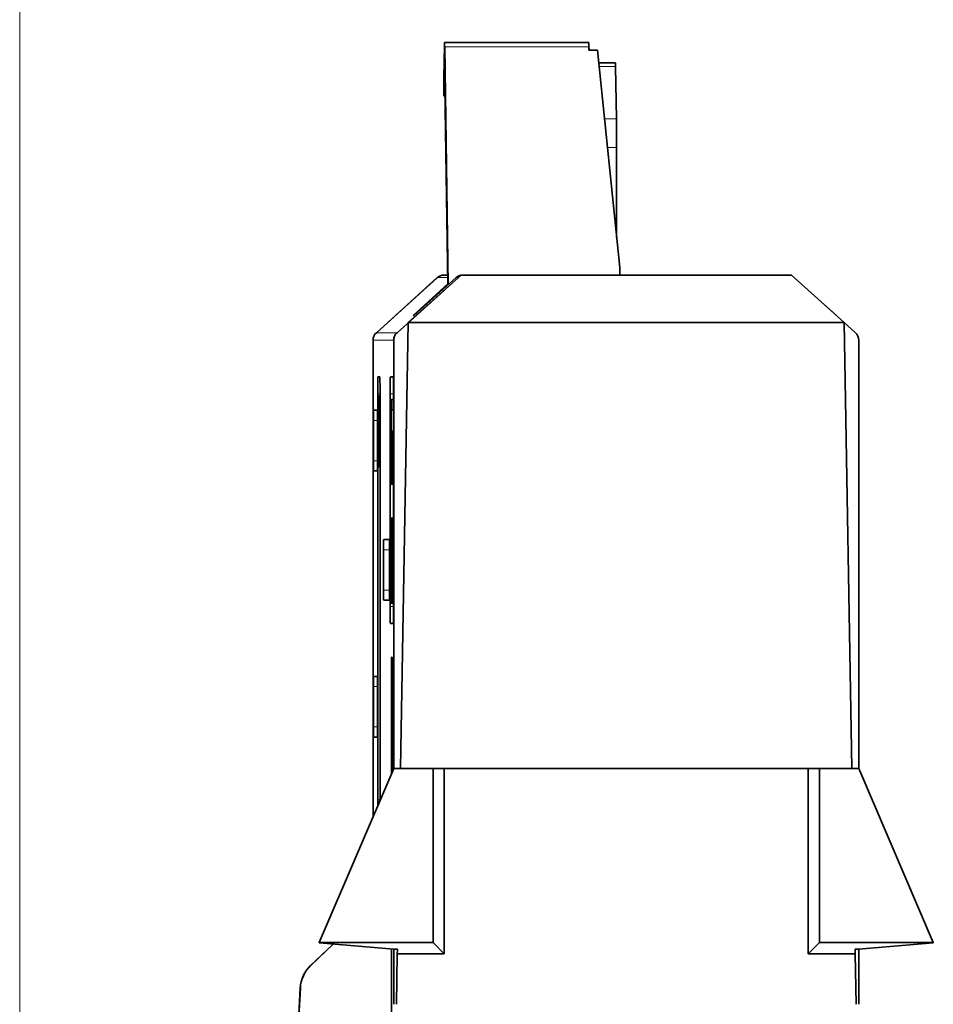
# Model space of a CAD drawing. Extents: x 0 to 841, y 0 to 594.
# Drawn here: x 114 to 141, y 296 to 325 of the extents above; entities that cross this region are included whole.
import ezdxf

# ---------------------------------------------------------------- set-up
doc = ezdxf.new("R2010")
doc.units = 0

msp = doc.modelspace()

# ---------------------------------------------------------------- linework, layer by layer
at = {"color": 94, "lineweight": 13}
msp.add_line((113.61898, 293.016479), (113.61898, 344.721283), dxfattribs=at)
at = {"color": 7, "lineweight": 35, "ltscale": 0.106996}
msp.add_line((126.227303, 324.272644), (130.507141, 324.272644), dxfattribs=at)
at = {"color": 7, "lineweight": 35, "ltscale": 0.023664}
for p, q in [((126.223618, 324.178925), (126.205902, 323.232513)), ((126.208115, 322.688751), (126.22583, 323.635162))]:
    msp.add_line(p, q, dxfattribs=at)
at = {"color": 7, "lineweight": 13, "ltscale": 0.106996}
msp.add_line((126.231667, 324.138672), (130.511505, 324.138672), dxfattribs=at)
at = {"color": 7, "lineweight": 35, "ltscale": 0.176414}
msp.add_line((126.33831, 317.082916), (126.231667, 324.138672), dxfattribs=at)
at = {"color": 7, "lineweight": 35, "ltscale": 0.0025}
msp.add_line((130.511505, 324.138672), (130.513016, 324.038666), dxfattribs=at)
at = {"color": 7, "lineweight": 35, "ltscale": 0.00642}
msp.add_line((130.513016, 324.038666), (130.769806, 324.038666), dxfattribs=at)
at = {"color": 7, "lineweight": 35, "ltscale": 0.001394}
msp.add_line((130.514587, 324.094421), (130.514816, 324.038666), dxfattribs=at)
at = {"color": 7, "lineweight": 35, "ltscale": 0.161997}
msp.add_line((131.424973, 317.59201), (130.769806, 324.038666), dxfattribs=at)
at = {"color": 7, "lineweight": 35, "ltscale": 0.000938}
msp.add_line((126.22583, 323.635162), (126.227303, 323.672638), dxfattribs=at)
at = {"color": 7, "lineweight": 35, "ltscale": 0.00134}
msp.add_line((126.227303, 323.672638), (126.22905, 323.619049), dxfattribs=at)
at = {"color": 7, "lineweight": 35, "ltscale": 0.163654}
msp.add_line((126.22905, 323.619049), (126.32798, 317.073639), dxfattribs=at)
at = {"color": 7, "lineweight": 35, "ltscale": 0.012268}
msp.add_line((131.298386, 323.666473), (130.807648, 323.666473), dxfattribs=at)
at = {"color": 7, "lineweight": 13, "ltscale": 0.012098}
msp.add_line((131.302292, 323.560883), (130.818375, 323.560883), dxfattribs=at)
at = {"color": 7, "lineweight": 35, "ltscale": 0.038814}
msp.add_line((131.329391, 322.008575), (131.302292, 323.560883), dxfattribs=at)
at = {"color": 7, "lineweight": 35, "ltscale": 0.013594}
msp.add_line((126.205902, 323.232513), (126.208115, 322.688751), dxfattribs=at)
at = {"color": 7, "lineweight": 35, "ltscale": 0.000957}
msp.add_line((126.208115, 322.688751), (126.24334, 322.673737), dxfattribs=at)
at = {"color": 7, "lineweight": 13, "ltscale": 0.008831}
msp.add_line((131.329391, 322.008575), (130.976135, 322.008575), dxfattribs=at)
at = {"color": 7, "lineweight": 13, "ltscale": 0.006768}
msp.add_line((131.334213, 321.149139), (131.063477, 321.149139), dxfattribs=at)
at = {"color": 7, "lineweight": 35, "ltscale": 0.066797}
msp.add_line((131.335022, 318.477264), (131.334213, 321.149139), dxfattribs=at)
at = {"color": 7, "lineweight": 35, "ltscale": 0.005639}
msp.add_line((131.424973, 317.59201), (131.428375, 317.366486), dxfattribs=at)
at = {"color": 7, "lineweight": 35, "ltscale": 0.060908}
msp.add_line((126.010918, 317.288849), (124.203239, 315.655457), dxfattribs=at)
at = {"color": 7, "lineweight": 13, "ltscale": 0.060916}
msp.add_line((126.01162, 317.289459), (124.203697, 315.655853), dxfattribs=at)
at = {"color": 7, "lineweight": 35, "ltscale": 0.052756}
msp.add_line((125.15078, 315.954468), (126.718979, 317.366486), dxfattribs=at)
at = {"color": 7, "lineweight": 35, "ltscale": 0.042136}
msp.add_line((125.314972, 316.162018), (126.567825, 317.289459), dxfattribs=at)
at = {"color": 7, "lineweight": 13, "ltscale": 0.007828}
msp.add_line((126.324738, 317.289459), (126.01162, 317.289459), dxfattribs=at)
at = {"color": 7, "lineweight": 35, "ltscale": 0.002777}
msp.add_line((126.323586, 317.366486), (126.212502, 317.366486), dxfattribs=at)
at = {"color": 7, "lineweight": 13, "ltscale": 0.00164}
msp.add_line((126.567825, 317.289459), (126.63343, 317.289459), dxfattribs=at)
at = {"color": 7, "lineweight": 35, "ltscale": 0.245}
msp.add_line((136.518982, 317.366486), (126.718979, 317.366486), dxfattribs=at)
at = {"color": 7, "lineweight": 35, "ltscale": 0.052755}
msp.add_line((138.087173, 315.954468), (136.518982, 317.366486), dxfattribs=at)
at = {"color": 7, "lineweight": 35, "ltscale": 0.046858}
msp.add_line((126.2117, 316.909729), (124.81855, 315.655853), dxfattribs=at)
at = {"color": 7, "lineweight": 13, "ltscale": 0.034856}
msp.add_line((126.327553, 317.101776), (125.297623, 316.162018), dxfattribs=at)
at = {"color": 7, "lineweight": 35, "ltscale": 0.029644}
msp.add_line((137.538071, 316.449097), (138.419418, 315.655853), dxfattribs=at)
at = {"color": 7, "lineweight": 35, "ltscale": 0.000434}
msp.add_line((125.314972, 316.162018), (125.297623, 316.162018), dxfattribs=at)
at = {"color": 7, "lineweight": 35, "ltscale": 0.331}
for p, q in [((125.15078, 315.954468), (124.919716, 302.716492)), ((138.087173, 315.954468), (138.318253, 302.716492))]:
    msp.add_line(p, q, dxfattribs=at)
at = {"color": 7, "lineweight": 35, "ltscale": 0.323386}
msp.add_line((138.087173, 315.955322), (125.151749, 315.955322), dxfattribs=at)
at = {"color": 7, "lineweight": 35, "ltscale": 0.353876}
msp.add_line((124.104378, 301.277832), (124.104378, 315.432861), dxfattribs=at)
at = {"color": 7, "lineweight": 13, "ltscale": 0.015372}
msp.add_line((124.719246, 315.432861), (124.104385, 315.432861), dxfattribs=at)
at = {"color": 7, "lineweight": 13, "ltscale": 0.353875}
msp.add_line((124.104385, 315.432861), (124.104385, 301.277863), dxfattribs=at)
at = {"color": 7, "lineweight": 13, "ltscale": 0.015371}
msp.add_line((124.81855, 315.655853), (124.203697, 315.655853), dxfattribs=at)
at = {"color": 7, "lineweight": 35, "ltscale": 0.317906}
for p, q in [((124.719246, 315.432861), (124.719246, 302.716614)), ((138.518723, 315.432861), (138.518723, 302.716614))]:
    msp.add_line(p, q, dxfattribs=at)
at = {"color": 7, "lineweight": 35, "ltscale": 0.001479}
msp.add_line((124.308426, 314.34491), (124.249252, 314.34491), dxfattribs=at)
at = {"color": 7, "lineweight": 35, "ltscale": 0.002169}
for p, q in [((124.706093, 314.34491), (124.619339, 314.34491)), ((124.619339, 307.026428), (124.706093, 307.026428))]:
    msp.add_line(p, q, dxfattribs=at)
at = {"color": 7, "lineweight": 35, "ltscale": 0.301336}
for p, q in [((124.244896, 313.84491), (124.244896, 301.791473)), ((124.31279, 301.791473), (124.31279, 313.84491))]:
    msp.add_line(p, q, dxfattribs=at)
at = {"color": 7, "lineweight": 13, "ltscale": 0.001698}
for p, q in [((124.244896, 313.84491), (124.312798, 313.84491)), ((124.244896, 301.791473), (124.312798, 301.791473))]:
    msp.add_line(p, q, dxfattribs=at)
at = {"color": 7, "lineweight": 35, "ltscale": 0.000229}
for p, q in [((124.251076, 313.775146), (124.260239, 313.775146)), ((124.260239, 311.67514), (124.251076, 311.67514))]:
    msp.add_line(p, q, dxfattribs=at)
at = {"color": 7, "lineweight": 35, "ltscale": 0.0525}
for p, q in [((124.251076, 311.67514), (124.251076, 313.775146)), ((124.275513, 313.775146), (124.269402, 311.67514)), ((124.284676, 311.67514), (124.278564, 313.775146)), ((124.287727, 311.67514), (124.287727, 313.775146)), ((124.304527, 311.67514), (124.304527, 313.775146)), ((124.306816, 313.775146), (124.306816, 311.67514))]:
    msp.add_line(p, q, dxfattribs=at)
at = {"color": 7, "lineweight": 35, "ltscale": 0.001118}
for p, q in [((124.262146, 313.730469), (124.260239, 313.775146)), ((124.260239, 313.50705), (124.261765, 313.462372)), ((124.261765, 311.987915), (124.260239, 311.943237)), ((124.260239, 311.67514), (124.262146, 311.719818))]:
    msp.add_line(p, q, dxfattribs=at)
at = {"color": 7, "lineweight": 35, "ltscale": 0.000382}
msp.add_line((124.260239, 313.775146), (124.275513, 313.775146), dxfattribs=at)
at = {"color": 7, "lineweight": 35, "ltscale": 0.002234}
for p, q in [((124.26368, 313.641113), (124.262146, 313.730469)), ((124.261765, 313.462372), (124.262917, 313.373016)), ((124.262917, 312.077271), (124.261765, 311.987915))]:
    msp.add_line(p, q, dxfattribs=at)
at = {"color": 7, "lineweight": 35, "ltscale": 0.000331}
msp.add_line((124.262146, 313.730469), (124.275383, 313.730469), dxfattribs=at)
at = {"color": 7, "lineweight": 35, "ltscale": 7.6e-05}
for p, q in [((124.275513, 313.775146), (124.278564, 313.775146)), ((124.625702, 313.676575), (124.628723, 313.676575)), ((124.639809, 311.156586), (124.636787, 311.156586)), ((124.67794, 310.144592), (124.680962, 310.144592)), ((124.694984, 307.624573), (124.691963, 307.624573))]:
    msp.add_line(p, q, dxfattribs=at)
at = {"color": 7, "lineweight": 35, "ltscale": 5.7e-05}
for p, q in [((124.287727, 313.775146), (124.290024, 313.775146)), ((124.304527, 313.775146), (124.306816, 313.775146)), ((124.674736, 312.257324), (124.672447, 312.257324)), ((124.271698, 311.67514), (124.269402, 311.67514)), ((124.284676, 311.67514), (124.282387, 311.67514)), ((124.306816, 311.67514), (124.304527, 311.67514))]:
    msp.add_line(p, q, dxfattribs=at)
at = {"color": 7, "lineweight": 35, "ltscale": 0.045798}
msp.add_line((124.290024, 313.775146), (124.290024, 311.943237), dxfattribs=at)
at = {"color": 7, "lineweight": 35, "ltscale": 0.000363}
msp.add_line((124.290024, 313.775146), (124.304527, 313.775146), dxfattribs=at)
at = {"color": 7, "lineweight": 35, "ltscale": 0.157962}
for p, q in [((124.614983, 313.84491), (124.614983, 307.526428)), ((124.710457, 307.526428), (124.710457, 313.84491))]:
    msp.add_line(p, q, dxfattribs=at)
at = {"color": 7, "lineweight": 13, "ltscale": 0.0025}
for p, q in [((124.614983, 313.84491), (124.714973, 313.84491)), ((124.614983, 307.526428), (124.714973, 307.526428))]:
    msp.add_line(p, q, dxfattribs=at)
at = {"color": 7, "lineweight": 35, "ltscale": 0.045}
for p, q in [((124.625702, 311.876587), (124.625702, 313.676575)), ((124.628723, 313.676575), (124.628723, 311.876587))]:
    msp.add_line(p, q, dxfattribs=at)
at = {"color": 7, "lineweight": 35, "ltscale": 0.063}
for p, q in [((124.636787, 311.156586), (124.636787, 313.676575)), ((124.635765, 307.624573), (124.635765, 310.144592)), ((124.67794, 307.624573), (124.67794, 310.144592)), ((124.694984, 310.144592), (124.694984, 307.624573))]:
    msp.add_line(p, q, dxfattribs=at)
at = {"color": 7, "lineweight": 35, "ltscale": 0.000371}
msp.add_line((124.636787, 313.676575), (124.651634, 313.676575), dxfattribs=at)
at = {"color": 7, "lineweight": 35, "ltscale": 0.001471}
for p, q in [((124.710464, 313.676575), (124.651634, 313.676575)), ((124.710464, 313.361572), (124.651634, 313.361572))]:
    msp.add_line(p, q, dxfattribs=at)
at = {"color": 7, "lineweight": 35, "ltscale": 0.007875}
for p, q in [((124.651634, 313.676575), (124.651634, 313.361572)), ((124.649979, 312.605591), (124.649979, 312.290588))]:
    msp.add_line(p, q, dxfattribs=at)
at = {"color": 7, "lineweight": 35, "ltscale": 0.039095}
msp.add_line((124.253372, 313.50705), (124.253372, 311.943237), dxfattribs=at)
at = {"color": 7, "lineweight": 35, "ltscale": 0.000172}
for p, q in [((124.260239, 313.50705), (124.253372, 313.50705)), ((124.273605, 312.390045), (124.280472, 312.390045)), ((124.253372, 311.943237), (124.260239, 311.943237))]:
    msp.add_line(p, q, dxfattribs=at)
at = {"color": 7, "lineweight": 35, "ltscale": 0.003351}
msp.add_line((124.262917, 313.373016), (124.26368, 313.238983), dxfattribs=at)
at = {"color": 7, "lineweight": 35, "ltscale": 0.004469}
for p, q in [((124.265205, 313.462372), (124.26368, 313.641113)), ((124.26368, 313.238983), (124.264061, 313.060242))]:
    msp.add_line(p, q, dxfattribs=at)
at = {"color": 7, "lineweight": 35, "ltscale": 0.000286}
for p, q in [((124.26368, 313.641113), (124.275124, 313.641113)), ((124.290024, 311.943237), (124.301476, 311.943237))]:
    msp.add_line(p, q, dxfattribs=at)
at = {"color": 7, "lineweight": 35, "ltscale": 0.004468}
for p, q in [((124.265968, 313.283661), (124.265205, 313.462372)), ((124.264061, 312.390045), (124.26368, 312.211334)), ((124.26368, 311.809204), (124.265205, 311.987915)), ((124.265205, 311.987915), (124.265968, 312.166626))]:
    msp.add_line(p, q, dxfattribs=at)
at = {"color": 7, "lineweight": 35, "ltscale": 0.03016}
for p, q in [((124.273605, 312.390045), (124.277039, 313.596436)), ((124.277039, 313.596436), (124.280472, 312.390045))]:
    msp.add_line(p, q, dxfattribs=at)
at = {"color": 7, "lineweight": 35, "ltscale": 0.00288}
for p, q in [((124.118355, 313.35202), (124.233551, 313.35202)), ((124.233551, 311.552032), (124.118355, 311.552032)), ((124.118355, 305.452026), (124.233551, 305.452026)), ((124.233551, 303.652039), (124.118355, 303.652039))]:
    msp.add_line(p, q, dxfattribs=at)
at = {"color": 7, "lineweight": 35, "ltscale": 0.005585}
for p, q in [((124.26635, 313.060242), (124.265968, 313.283661)), ((124.265968, 312.166626), (124.26635, 312.390045))]:
    msp.add_line(p, q, dxfattribs=at)
at = {"color": 7, "lineweight": 35, "ltscale": 0.000296}
msp.add_line((124.651634, 313.361572), (124.639809, 313.361572), dxfattribs=at)
at = {"color": 7, "lineweight": 35, "ltscale": 0.0189}
msp.add_line((124.639809, 313.361572), (124.639809, 312.605591), dxfattribs=at)
at = {"color": 7, "lineweight": 35, "ltscale": 0.03}
for p, q in [((124.115738, 311.85202), (124.115738, 313.052032)), ((124.236168, 313.052032), (124.236168, 311.85202)), ((124.418648, 308.011536), (124.418648, 309.211517)), ((124.597588, 309.211517), (124.597588, 308.011536)), ((124.115738, 303.952026), (124.115738, 305.152039)), ((124.236168, 305.152039), (124.236168, 303.952026))]:
    msp.add_line(p, q, dxfattribs=at)
at = {"color": 7, "lineweight": 13, "ltscale": 0.003011}
for p, q in [((124.236176, 313.052032), (124.115738, 313.052032)), ((124.236176, 311.85202), (124.115738, 311.85202)), ((124.236176, 305.152039), (124.115738, 305.152039)), ((124.236176, 303.952026), (124.115738, 303.952026))]:
    msp.add_line(p, q, dxfattribs=at)
at = {"color": 7, "lineweight": 35, "ltscale": 0.016755}
for p, q in [((124.264061, 312.390045), (124.264061, 313.060242)), ((124.26635, 313.060242), (124.26635, 312.390045))]:
    msp.add_line(p, q, dxfattribs=at)
at = {"color": 7, "lineweight": 35, "ltscale": 0.000254}
for p, q in [((124.639809, 312.605591), (124.649979, 312.605591)), ((124.649979, 312.290588), (124.639809, 312.290588))]:
    msp.add_line(p, q, dxfattribs=at)
at = {"color": 7, "lineweight": 35, "ltscale": 0.038657}
msp.add_line((124.65226, 311.156586), (124.65226, 312.70285), dxfattribs=at)
at = {"color": 7, "lineweight": 35, "ltscale": 6.3e-05}
for p, q in [((124.65226, 312.70285), (124.654778, 312.70285)), ((124.654778, 311.156586), (124.65226, 311.156586)), ((124.662323, 311.156586), (124.659805, 311.156586)), ((124.669868, 311.156586), (124.667351, 311.156586))]:
    msp.add_line(p, q, dxfattribs=at)
at = {"color": 7, "lineweight": 35, "ltscale": 0.003276}
for p, q in [((124.654778, 312.70285), (124.654778, 312.571808)), ((124.661636, 312.46698), (124.662323, 312.598022)), ((124.655235, 312.362152), (124.654778, 312.23111)), ((124.659576, 312.23111), (124.65889, 312.362152)), ((124.662781, 312.362152), (124.662323, 312.23111)), ((124.667122, 312.23111), (124.666435, 312.362152)), ((124.674965, 312.388367), (124.674736, 312.257324)), ((124.672218, 311.602112), (124.672447, 311.733154)), ((124.679314, 311.497284), (124.68, 311.628326)), ((124.681374, 311.549713), (124.680916, 311.418671))]:
    msp.add_line(p, q, dxfattribs=at)
at = {"color": 7, "lineweight": 35, "ltscale": 0.002621}
for p, q in [((124.654778, 312.571808), (124.655464, 312.676636)), ((124.659348, 312.676636), (124.660721, 312.571808)), ((124.660721, 312.571808), (124.661636, 312.46698)), ((124.666893, 312.676636), (124.668266, 312.571808)), ((124.668266, 312.571808), (124.668953, 312.46698)), ((124.672905, 312.46698), (124.673592, 312.571808)), ((124.682281, 312.571808), (124.682968, 312.46698)), ((124.659805, 312.126282), (124.659576, 312.23111)), ((124.667351, 312.126282), (124.667122, 312.23111)), ((124.681145, 312.335938), (124.680458, 312.440765)), ((124.681374, 312.23111), (124.681145, 312.335938)), ((124.672905, 311.837982), (124.67382, 311.94281)), ((124.672447, 311.733154), (124.672905, 311.837982)), ((124.674736, 311.70694), (124.674507, 311.602112)), ((124.672218, 311.497284), (124.672218, 311.602112)), ((124.672676, 311.392456), (124.672218, 311.497284)), ((124.673363, 311.287628), (124.672676, 311.392456))]:
    msp.add_line(p, q, dxfattribs=at)
at = {"color": 7, "lineweight": 35, "ltscale": 0.001311}
for p, q in [((124.655464, 312.676636), (124.65683, 312.729065)), ((124.657745, 312.729065), (124.659348, 312.676636)), ((124.663239, 312.676636), (124.664383, 312.729065)), ((124.665298, 312.729065), (124.666893, 312.676636)), ((124.680458, 312.440765), (124.679085, 312.493195)), ((124.681374, 311.969025), (124.679543, 311.916626)), ((124.678169, 311.890411), (124.676567, 311.837982)), ((124.674965, 311.444885), (124.675652, 311.392456)), ((124.677711, 311.366241), (124.678627, 311.418671)), ((124.681602, 311.208984), (124.681374, 311.261414))]:
    msp.add_line(p, q, dxfattribs=at)
at = {"color": 7, "lineweight": 35, "ltscale": 0.001965}
for p, q in [((124.662323, 312.598022), (124.663239, 312.676636)), ((124.656151, 312.440765), (124.655235, 312.362152)), ((124.65889, 312.362152), (124.658203, 312.440765)), ((124.663696, 312.440765), (124.662781, 312.362152)), ((124.666435, 312.362152), (124.665756, 312.440765)), ((124.675652, 312.46698), (124.674965, 312.388367)), ((124.680916, 312.152496), (124.681374, 312.23111)), ((124.674507, 311.602112), (124.674507, 311.523499)), ((124.674507, 311.523499), (124.674965, 311.444885)), ((124.678627, 311.418671), (124.679314, 311.497284)), ((124.680458, 311.340027), (124.679771, 311.261414)), ((124.679771, 311.261414), (124.678856, 311.1828))]:
    msp.add_line(p, q, dxfattribs=at)
at = {"color": 7, "lineweight": 35, "ltscale": 0.000299}
msp.add_line((124.677254, 312.729065), (124.665298, 312.729065), dxfattribs=at)
at = {"color": 7, "lineweight": 35, "ltscale": 0.001966}
for p, q in [((124.673592, 312.571808), (124.674507, 312.650452)), ((124.681374, 312.650452), (124.682281, 312.571808)), ((124.67382, 311.94281), (124.675194, 312.021454)), ((124.675423, 311.785583), (124.674736, 311.70694)), ((124.680916, 311.418671), (124.680458, 311.340027)), ((124.674278, 311.208984), (124.673363, 311.287628))]:
    msp.add_line(p, q, dxfattribs=at)
at = {"color": 7, "lineweight": 35, "ltscale": 0.00131}
for p, q in [((124.674507, 312.650452), (124.67588, 312.70285)), ((124.68, 312.70285), (124.681374, 312.650452)), ((124.672447, 312.257324), (124.672447, 312.309723)), ((124.675194, 312.021454), (124.676567, 312.073853)), ((124.676567, 311.837982), (124.675423, 311.785583)), ((124.683655, 311.471069), (124.683884, 311.418671)), ((124.675652, 311.156586), (124.674278, 311.208984))]:
    msp.add_line(p, q, dxfattribs=at)
at = {"color": 7, "lineweight": 35, "ltscale": 0.000657}
for p, q in [((124.677483, 312.493195), (124.675652, 312.46698)), ((124.676567, 312.073853), (124.678169, 312.100067))]:
    msp.add_line(p, q, dxfattribs=at)
at = {"color": 7, "lineweight": 35, "ltscale": 0.000656}
for p, q in [((124.67588, 312.70285), (124.677254, 312.729065)), ((124.678627, 312.729065), (124.68, 312.70285)), ((124.657059, 312.46698), (124.656151, 312.440765)), ((124.658203, 312.440765), (124.657059, 312.46698)), ((124.664612, 312.46698), (124.663696, 312.440765)), ((124.665756, 312.440765), (124.664612, 312.46698)), ((124.679543, 311.916626), (124.678169, 311.890411)), ((124.675652, 311.392456), (124.676567, 311.366241)), ((124.678856, 311.1828), (124.677711, 311.156586)), ((124.68251, 311.156586), (124.681824, 311.1828))]:
    msp.add_line(p, q, dxfattribs=at)
at = {"color": 7, "lineweight": 35, "ltscale": 3.4e-05}
msp.add_line((124.677254, 312.729065), (124.678627, 312.729065), dxfattribs=at)
at = {"color": 7, "lineweight": 35, "ltscale": 4e-05}
msp.add_line((124.679085, 312.493195), (124.677483, 312.493195), dxfattribs=at)
at = {"color": 7, "lineweight": 35, "ltscale": 0.018346}
for p, q in [((124.691727, 311.995239), (124.687607, 312.729065)), ((124.699043, 312.729065), (124.694931, 311.995239))]:
    msp.add_line(p, q, dxfattribs=at)
at = {"color": 7, "lineweight": 35, "ltscale": 7.4e-05}
for p, q in [((124.687607, 312.729065), (124.690582, 312.729065)), ((124.696075, 312.729065), (124.699043, 312.729065)), ((124.689896, 311.156586), (124.686928, 311.156586)), ((124.69973, 311.156586), (124.696762, 311.156586))]:
    msp.add_line(p, q, dxfattribs=at)
at = {"color": 7, "lineweight": 35, "ltscale": 0.011794}
for p, q in [((124.690582, 312.729065), (124.693329, 312.257324)), ((124.693329, 312.257324), (124.696075, 312.729065))]:
    msp.add_line(p, q, dxfattribs=at)
at = {"color": 7, "lineweight": 35, "ltscale": 0.000285}
msp.add_line((124.710457, 312.729065), (124.699043, 312.729065), dxfattribs=at)
at = {"color": 7, "lineweight": 35, "ltscale": 0.003352}
msp.add_line((124.26368, 312.211334), (124.262917, 312.077271), dxfattribs=at)
at = {"color": 7, "lineweight": 35, "ltscale": 0.013405}
for p, q in [((124.271698, 311.67514), (124.273224, 312.211334)), ((124.280861, 312.211334), (124.282387, 311.67514))]:
    msp.add_line(p, q, dxfattribs=at)
at = {"color": 7, "lineweight": 35, "ltscale": 0.000191}
msp.add_line((124.280861, 312.211334), (124.273224, 312.211334), dxfattribs=at)
at = {"color": 7, "lineweight": 35, "ltscale": 0.02835}
msp.add_line((124.639809, 312.290588), (124.639809, 311.156586), dxfattribs=at)
at = {"color": 7, "lineweight": 35, "ltscale": 0.026863}
for p, q in [((124.654778, 312.23111), (124.654778, 311.156586)), ((124.662323, 312.23111), (124.662323, 311.156586))]:
    msp.add_line(p, q, dxfattribs=at)
at = {"color": 7, "lineweight": 35, "ltscale": 0.003931}
for p, q in [((124.668953, 312.46698), (124.66964, 312.309723)), ((124.672447, 312.309723), (124.672905, 312.46698)), ((124.682968, 312.46698), (124.683426, 312.309723)), ((124.683426, 312.309723), (124.683655, 312.152496))]:
    msp.add_line(p, q, dxfattribs=at)
at = {"color": 7, "lineweight": 35, "ltscale": 0.005241}
msp.add_line((124.66964, 312.309723), (124.669868, 312.100067), dxfattribs=at)
at = {"color": 7, "lineweight": 35, "ltscale": 0.006702}
msp.add_line((124.301476, 311.943237), (124.301476, 311.67514), dxfattribs=at)
at = {"color": 7, "lineweight": 35, "ltscale": 0.024242}
for p, q in [((124.659805, 311.156586), (124.659805, 312.126282)), ((124.667351, 311.156586), (124.667351, 312.126282))]:
    msp.add_line(p, q, dxfattribs=at)
at = {"color": 7, "lineweight": 35, "ltscale": 0.023587}
msp.add_line((124.669868, 312.100067), (124.669868, 311.156586), dxfattribs=at)
at = {"color": 7, "lineweight": 35, "ltscale": 0.001313}
msp.add_line((124.678169, 312.100067), (124.680916, 312.152496), dxfattribs=at)
at = {"color": 7, "lineweight": 35, "ltscale": 0.008518}
msp.add_line((124.68, 311.628326), (124.681374, 311.969025), dxfattribs=at)
at = {"color": 7, "lineweight": 35, "ltscale": 0.017036}
msp.add_line((124.683655, 312.152496), (124.683655, 311.471069), dxfattribs=at)
at = {"color": 7, "lineweight": 35, "ltscale": 0.020967}
for p, q in [((124.686928, 311.156586), (124.691727, 311.995239)), ((124.694931, 311.995239), (124.69973, 311.156586))]:
    msp.add_line(p, q, dxfattribs=at)
at = {"color": 7, "lineweight": 35, "ltscale": 0.000388}
for p, q in [((124.710457, 311.995239), (124.694931, 311.995239)), ((124.663139, 310.144592), (124.647636, 310.144592)), ((124.663139, 307.624573), (124.647636, 307.624573))]:
    msp.add_line(p, q, dxfattribs=at)
at = {"color": 7, "lineweight": 35, "ltscale": 0.002235}
msp.add_line((124.262146, 311.719818), (124.26368, 311.809204), dxfattribs=at)
at = {"color": 7, "lineweight": 35, "ltscale": 0.000401}
msp.add_line((124.271698, 311.67514), (124.287727, 311.67514), dxfattribs=at)
at = {"color": 7, "lineweight": 35, "ltscale": 0.000344}
msp.add_line((124.301476, 311.67514), (124.287727, 311.67514), dxfattribs=at)
at = {"color": 7, "lineweight": 35, "ltscale": 0.018}
for p, q in [((124.622559, 311.876587), (124.627213, 311.156586)), ((124.627213, 311.156586), (124.631866, 311.876587))]:
    msp.add_line(p, q, dxfattribs=at)
at = {"color": 7, "lineweight": 35, "ltscale": 7.9e-05}
for p, q in [((124.625702, 311.876587), (124.622559, 311.876587)), ((124.631866, 311.876587), (124.628723, 311.876587))]:
    msp.add_line(p, q, dxfattribs=at)
at = {"color": 7, "lineweight": 35, "ltscale": 0.014414}
for p, q in [((124.693329, 311.733154), (124.689896, 311.156586)), ((124.696762, 311.156586), (124.693329, 311.733154))]:
    msp.add_line(p, q, dxfattribs=at)
at = {"color": 7, "lineweight": 35, "ltscale": 2.9e-05}
msp.add_line((124.676567, 311.366241), (124.677711, 311.366241), dxfattribs=at)
at = {"color": 7, "lineweight": 35, "ltscale": 0.007207}
msp.add_line((124.681374, 311.261414), (124.681374, 311.549713), dxfattribs=at)
at = {"color": 7, "lineweight": 35, "ltscale": 0.000655}
for p, q in [((124.683884, 311.418671), (124.684113, 311.392456)), ((124.681824, 311.1828), (124.681602, 311.208984))]:
    msp.add_line(p, q, dxfattribs=at)
at = {"color": 7, "lineweight": 35, "ltscale": 0.005897}
msp.add_line((124.68457, 311.392456), (124.68457, 311.156586), dxfattribs=at)
at = {"color": 7, "lineweight": 35, "ltscale": 0.002081}
msp.add_line((124.710464, 311.156586), (124.627213, 311.156586), dxfattribs=at)
at = {"color": 7, "lineweight": 35, "ltscale": 0.000311}
msp.add_line((124.65226, 311.156586), (124.639809, 311.156586), dxfattribs=at)
at = {"color": 7, "lineweight": 35, "ltscale": 5.1e-05}
for p, q in [((124.677711, 311.156586), (124.675652, 311.156586)), ((124.68457, 311.156586), (124.68251, 311.156586))]:
    msp.add_line(p, q, dxfattribs=at)
at = {"color": 7, "lineweight": 35, "ltscale": 0.000268}
msp.add_line((124.710457, 311.156586), (124.69973, 311.156586), dxfattribs=at)
at = {"color": 7, "lineweight": 35, "ltscale": 0.002362}
for p, q in [((124.632469, 309.924072), (124.631645, 309.82959)), ((124.644615, 309.766571), (124.643517, 309.672089)), ((124.649841, 309.672089), (124.648735, 309.766571)), ((124.662041, 309.766571), (124.660934, 309.672089)), ((124.667259, 309.672089), (124.666161, 309.766571)), ((124.643517, 308.097076), (124.644615, 308.002594)), ((124.648735, 308.002594), (124.649841, 308.097076)), ((124.660934, 308.097076), (124.662041, 308.002594)), ((124.666161, 308.002594), (124.667259, 308.097076))]:
    msp.add_line(p, q, dxfattribs=at)
at = {"color": 7, "lineweight": 35, "ltscale": 0.00315}
for p, q in [((124.633293, 310.050079), (124.632469, 309.924072)), ((124.641594, 309.892578), (124.64077, 309.766571)), ((124.652588, 309.766571), (124.651764, 309.892578)), ((124.658188, 309.766571), (124.659012, 309.892578)), ((124.669182, 309.892578), (124.670006, 309.766571)), ((124.64077, 308.002594), (124.641594, 307.876587)), ((124.651764, 307.876587), (124.652588, 308.002594)), ((124.659012, 307.876587), (124.658188, 308.002594)), ((124.670006, 308.002594), (124.669182, 307.876587))]:
    msp.add_line(p, q, dxfattribs=at)
at = {"color": 7, "lineweight": 35, "ltscale": 0.002363}
for p, q in [((124.633568, 310.144592), (124.633293, 310.050079)), ((124.642418, 309.987091), (124.641594, 309.892578)), ((124.651764, 309.892578), (124.65094, 309.987091)), ((124.659012, 309.892578), (124.659836, 309.987091)), ((124.668358, 309.987091), (124.669182, 309.892578)), ((124.643517, 309.672089), (124.642967, 309.577576)), ((124.650391, 309.577576), (124.649841, 309.672089)), ((124.660934, 309.672089), (124.660385, 309.577576)), ((124.667809, 309.577576), (124.667259, 309.672089)), ((124.642967, 308.191589), (124.643517, 308.097076)), ((124.649841, 308.097076), (124.650391, 308.191589)), ((124.660385, 308.191589), (124.660934, 308.097076)), ((124.667259, 308.097076), (124.667809, 308.191589)), ((124.641594, 307.876587), (124.642418, 307.782074)), ((124.65094, 307.782074), (124.651764, 307.876587)), ((124.659836, 307.782074), (124.659012, 307.876587)), ((124.669182, 307.876587), (124.668358, 307.782074))]:
    msp.add_line(p, q, dxfattribs=at)
at = {"color": 7, "lineweight": 35, "ltscale": 5.5e-05}
msp.add_line((124.635765, 310.144592), (124.633568, 310.144592), dxfattribs=at)
at = {"color": 7, "lineweight": 35, "ltscale": 0.001575}
for p, q in [((124.643242, 310.050079), (124.642418, 309.987091)), ((124.644615, 310.113068), (124.643242, 310.050079)), ((124.650116, 310.050079), (124.648735, 310.113068)), ((124.65094, 309.987091), (124.650116, 310.050079)), ((124.659836, 309.987091), (124.66066, 310.050079)), ((124.66066, 310.050079), (124.662041, 310.113068)), ((124.666161, 310.113068), (124.667534, 310.050079)), ((124.667534, 310.050079), (124.668358, 309.987091)), ((124.642418, 307.782074), (124.643242, 307.719086)), ((124.650116, 307.719086), (124.65094, 307.782074)), ((124.66066, 307.719086), (124.659836, 307.782074)), ((124.668358, 307.782074), (124.667534, 307.719086))]:
    msp.add_line(p, q, dxfattribs=at)
at = {"color": 7, "lineweight": 35, "ltscale": 0.000789}
for p, q in [((124.645714, 310.144592), (124.644615, 310.113068)), ((124.648735, 310.113068), (124.647636, 310.144592)), ((124.662041, 310.113068), (124.663139, 310.144592)), ((124.665062, 310.144592), (124.666161, 310.113068))]:
    msp.add_line(p, q, dxfattribs=at)
at = {"color": 7, "lineweight": 35, "ltscale": 4.8e-05}
for p, q in [((124.647636, 310.144592), (124.645714, 310.144592)), ((124.663139, 310.144592), (124.665062, 310.144592)), ((124.647636, 309.82959), (124.645714, 309.82959)), ((124.665062, 309.82959), (124.663139, 309.82959)), ((124.645714, 307.939575), (124.647636, 307.939575)), ((124.663139, 307.939575), (124.665062, 307.939575)), ((124.645714, 307.624573), (124.647636, 307.624573)), ((124.665062, 307.624573), (124.663139, 307.624573))]:
    msp.add_line(p, q, dxfattribs=at)
at = {"color": 7, "lineweight": 35, "ltscale": 0.000333}
for p, q in [((124.662041, 310.113068), (124.648735, 310.113068)), ((124.662041, 307.656067), (124.648735, 307.656067))]:
    msp.add_line(p, q, dxfattribs=at)
at = {"color": 7, "lineweight": 35, "ltscale": 0.000264}
for p, q in [((124.66066, 310.050079), (124.650116, 310.050079)), ((124.66066, 307.719086), (124.650116, 307.719086))]:
    msp.add_line(p, q, dxfattribs=at)
at = {"color": 7, "lineweight": 35, "ltscale": 0.000322}
for p, q in [((124.67794, 310.144592), (124.665062, 310.144592)), ((124.67794, 307.939575), (124.665062, 307.939575)), ((124.67794, 307.624573), (124.665062, 307.624573))]:
    msp.add_line(p, q, dxfattribs=at)
at = {"color": 7, "lineweight": 35, "ltscale": 0.000294}
for p, q in [((124.67794, 310.113068), (124.666161, 310.113068)), ((124.67794, 307.656067), (124.666161, 307.656067))]:
    msp.add_line(p, q, dxfattribs=at)
at = {"color": 7, "lineweight": 35, "ltscale": 0.00026}
for p, q in [((124.67794, 310.050079), (124.667534, 310.050079)), ((124.67794, 307.719086), (124.667534, 307.719086))]:
    msp.add_line(p, q, dxfattribs=at)
at = {"color": 7, "lineweight": 35, "ltscale": 0.000282}
for p, q in [((124.692238, 310.144592), (124.680962, 310.144592)), ((124.691963, 307.624573), (124.680687, 307.624573))]:
    msp.add_line(p, q, dxfattribs=at)
at = {"color": 7, "lineweight": 35, "ltscale": 0.048826}
for p, q in [((124.680962, 310.144592), (124.692238, 308.191589)), ((124.691963, 307.624573), (124.680687, 309.577576))]:
    msp.add_line(p, q, dxfattribs=at)
at = {"color": 7, "lineweight": 35, "ltscale": 0.048825}
for p, q in [((124.692238, 308.191589), (124.692238, 310.144592)), ((124.680687, 309.577576), (124.680687, 307.624573))]:
    msp.add_line(p, q, dxfattribs=at)
at = {"color": 7, "lineweight": 35, "ltscale": 6.9e-05}
for p, q in [((124.692238, 310.144592), (124.694984, 310.144592)), ((124.633018, 307.624573), (124.635765, 307.624573)), ((124.680687, 307.624573), (124.67794, 307.624573))]:
    msp.add_line(p, q, dxfattribs=at)
at = {"color": 7, "lineweight": 35, "ltscale": 0.000387}
for p, q in [((124.710457, 310.144592), (124.694984, 310.144592)), ((124.710457, 307.624573), (124.694984, 307.624573))]:
    msp.add_line(p, q, dxfattribs=at)
at = {"color": 7, "lineweight": 35, "ltscale": 0.0063}
for p, q in [((124.627792, 309.703583), (124.627792, 309.451569)), ((124.639114, 309.01059), (124.639114, 308.758575)), ((124.654236, 308.758575), (124.654236, 309.01059)), ((124.65654, 308.758575), (124.65654, 309.01059)), ((124.671661, 309.01059), (124.671661, 308.758575))]:
    msp.add_line(p, q, dxfattribs=at)
at = {"color": 7, "lineweight": 35, "ltscale": 0.000788}
for p, q in [((124.629715, 309.735077), (124.628342, 309.703583)), ((124.630547, 309.766571), (124.629715, 309.735077)), ((124.644615, 307.656067), (124.645714, 307.624573)), ((124.647636, 307.624573), (124.648735, 307.656067)), ((124.663139, 307.624573), (124.662041, 307.656067)), ((124.666161, 307.656067), (124.665062, 307.624573))]:
    msp.add_line(p, q, dxfattribs=at)
at = {"color": 7, "lineweight": 35, "ltscale": 0.001576}
for p, q in [((124.631645, 309.82959), (124.630547, 309.766571)), ((124.645714, 309.82959), (124.644615, 309.766571)), ((124.648735, 309.766571), (124.647636, 309.82959)), ((124.663139, 309.82959), (124.662041, 309.766571)), ((124.666161, 309.766571), (124.665062, 309.82959)), ((124.644615, 308.002594), (124.645714, 307.939575)), ((124.647636, 307.939575), (124.648735, 308.002594)), ((124.662041, 308.002594), (124.663139, 307.939575)), ((124.665062, 307.939575), (124.666161, 308.002594)), ((124.643242, 307.719086), (124.644615, 307.656067)), ((124.648735, 307.656067), (124.650116, 307.719086)), ((124.662041, 307.656067), (124.66066, 307.719086)), ((124.667534, 307.719086), (124.666161, 307.656067))]:
    msp.add_line(p, q, dxfattribs=at)
at = {"color": 7, "lineweight": 35, "ltscale": 0.003938}
for p, q in [((124.640213, 309.640594), (124.639664, 309.483093)), ((124.642967, 309.577576), (124.642418, 309.420074)), ((124.65094, 309.420074), (124.650391, 309.577576)), ((124.653687, 309.483093), (124.653137, 309.640594)), ((124.657089, 309.483093), (124.657639, 309.640594)), ((124.660385, 309.577576), (124.659836, 309.420074)), ((124.668358, 309.420074), (124.667809, 309.577576)), ((124.670555, 309.640594), (124.671112, 309.483093)), ((124.639664, 308.286072), (124.640213, 308.128571)), ((124.642418, 308.349091), (124.642967, 308.191589)), ((124.650391, 308.191589), (124.65094, 308.349091)), ((124.653137, 308.128571), (124.653687, 308.286072)), ((124.657639, 308.128571), (124.657089, 308.286072)), ((124.659836, 308.349091), (124.660385, 308.191589)), ((124.667809, 308.191589), (124.668358, 308.349091)), ((124.671112, 308.286072), (124.670555, 308.128571))]:
    msp.add_line(p, q, dxfattribs=at)
at = {"color": 7, "lineweight": 35, "ltscale": 0.003149}
for p, q in [((124.64077, 309.766571), (124.640213, 309.640594)), ((124.653137, 309.640594), (124.652588, 309.766571)), ((124.657639, 309.640594), (124.658188, 309.766571)), ((124.670006, 309.766571), (124.670555, 309.640594)), ((124.640213, 308.128571), (124.64077, 308.002594)), ((124.652588, 308.002594), (124.653137, 308.128571)), ((124.658188, 308.002594), (124.657639, 308.128571)), ((124.670555, 308.128571), (124.670006, 308.002594))]:
    msp.add_line(p, q, dxfattribs=at)
at = {"color": 7, "lineweight": 35, "ltscale": 0.000289}
msp.add_line((124.692238, 309.577576), (124.680687, 309.577576), dxfattribs=at)
at = {"color": 7, "lineweight": 35, "ltscale": 0.004343}
for p, q in [((124.421265, 309.511536), (124.594971, 309.511536)), ((124.594971, 307.711517), (124.421265, 307.711517))]:
    msp.add_line(p, q, dxfattribs=at)
at = {"color": 7, "lineweight": 35, "ltscale": 0.000131}
msp.add_line((124.627792, 309.451569), (124.633018, 309.451569), dxfattribs=at)
at = {"color": 7, "lineweight": 35, "ltscale": 0.045675}
msp.add_line((124.633018, 309.451569), (124.633018, 307.624573), dxfattribs=at)
at = {"color": 7, "lineweight": 35, "ltscale": 0.007087}
for p, q in [((124.639389, 309.294067), (124.639114, 309.01059)), ((124.654236, 309.01059), (124.653961, 309.294067)), ((124.65654, 309.01059), (124.656815, 309.294067)), ((124.671387, 309.294067), (124.671661, 309.01059))]:
    msp.add_line(p, q, dxfattribs=at)
at = {"color": 7, "lineweight": 35, "ltscale": 0.004726}
for p, q in [((124.639664, 309.483093), (124.639389, 309.294067)), ((124.653961, 309.294067), (124.653687, 309.483093)), ((124.656815, 309.294067), (124.657089, 309.483093)), ((124.671112, 309.483093), (124.671387, 309.294067))]:
    msp.add_line(p, q, dxfattribs=at)
at = {"color": 7, "lineweight": 35, "ltscale": 0.008662}
for p, q in [((124.642418, 309.420074), (124.642143, 309.073578)), ((124.651215, 309.073578), (124.65094, 309.420074)), ((124.659836, 309.420074), (124.659561, 309.073578)), ((124.668633, 309.073578), (124.668358, 309.420074)), ((124.642143, 308.695587), (124.642418, 308.349091)), ((124.65094, 308.349091), (124.651215, 308.695587)), ((124.659561, 308.695587), (124.659836, 308.349091)), ((124.668358, 308.349091), (124.668633, 308.695587))]:
    msp.add_line(p, q, dxfattribs=at)
at = {"color": 7, "lineweight": 13, "ltscale": 0.004474}
for p, q in [((124.597603, 309.211517), (124.418648, 309.211517)), ((124.597603, 308.011536), (124.418648, 308.011536))]:
    msp.add_line(p, q, dxfattribs=at)
at = {"color": 7, "lineweight": 35, "ltscale": 0.00945}
for p, q in [((124.642143, 309.073578), (124.642143, 308.695587)), ((124.651215, 308.695587), (124.651215, 309.073578)), ((124.659561, 309.073578), (124.659561, 308.695587)), ((124.668633, 308.695587), (124.668633, 309.073578))]:
    msp.add_line(p, q, dxfattribs=at)
at = {"color": 7, "lineweight": 35, "ltscale": 0.007088}
for p, q in [((124.639114, 308.758575), (124.639389, 308.475067)), ((124.653961, 308.475067), (124.654236, 308.758575)), ((124.656815, 308.475067), (124.65654, 308.758575)), ((124.671661, 308.758575), (124.671387, 308.475067))]:
    msp.add_line(p, q, dxfattribs=at)
at = {"color": 7, "lineweight": 35, "ltscale": 0.004725}
for p, q in [((124.639389, 308.475067), (124.639664, 308.286072)), ((124.653687, 308.286072), (124.653961, 308.475067)), ((124.657089, 308.286072), (124.656815, 308.475067)), ((124.671387, 308.475067), (124.671112, 308.286072))]:
    msp.add_line(p, q, dxfattribs=at)
at = {"color": 7, "lineweight": 35, "ltscale": 0.000274}
msp.add_line((124.6586, 307.939575), (124.647636, 307.939575), dxfattribs=at)
at = {"color": 7, "lineweight": 35, "ltscale": 0.000951}
msp.add_line((124.633018, 307.711517), (124.594971, 307.711517), dxfattribs=at)
at = {"color": 7, "lineweight": 35, "ltscale": 0.086422}
msp.add_line((124.656265, 302.56955), (124.656265, 306.026428), dxfattribs=at)
at = {"color": 7, "lineweight": 35, "ltscale": 0.000483}
msp.add_line((124.656265, 306.026428), (124.675583, 306.026428), dxfattribs=at)
at = {"color": 7, "lineweight": 35, "ltscale": 0.085292}
msp.add_line((124.675583, 306.026428), (124.675583, 302.614746), dxfattribs=at)
at = {"color": 7, "lineweight": 35, "ltscale": 0.140507}
for p, q in [((122.510727, 297.548218), (124.718979, 302.716492)), ((140.727234, 297.548218), (138.518982, 302.716492))]:
    msp.add_line(p, q, dxfattribs=at)
at = {"color": 7, "lineweight": 35, "ltscale": 0.029206}
for p, q in [((124.718979, 302.716492), (125.88723, 302.716492)), ((137.350723, 302.716492), (138.518982, 302.716492))]:
    msp.add_line(p, q, dxfattribs=at)
at = {"color": 7, "lineweight": 35, "ltscale": 0.008294}
for p, q in [((126.218979, 302.716492), (125.88723, 302.716492)), ((137.018982, 302.716492), (137.350723, 302.716492))]:
    msp.add_line(p, q, dxfattribs=at)
at = {"color": 7, "lineweight": 35, "ltscale": 0.129207}
for p, q in [((125.88723, 302.716492), (125.88723, 297.548218)), ((137.350723, 302.716492), (137.350723, 297.548218))]:
    msp.add_line(p, q, dxfattribs=at)
at = {"color": 7, "lineweight": 35, "ltscale": 0.27}
msp.add_line((137.018982, 302.716492), (126.218979, 302.716492), dxfattribs=at)
at = {"color": 7, "lineweight": 35, "ltscale": 0.1375}
for p, q in [((126.218979, 302.716492), (126.218979, 297.216492)), ((137.018982, 302.716492), (137.018982, 297.216492))]:
    msp.add_line(p, q, dxfattribs=at)
at = {"color": 7, "lineweight": 35, "ltscale": 0.022938}
msp.add_line((122.918083, 297.503479), (122.252556, 296.871887), dxfattribs=at)
at = {"color": 7, "lineweight": 35, "ltscale": 0.022924}
msp.add_line((122.922905, 297.503082), (122.25779, 296.871887), dxfattribs=at)
at = {"color": 7, "lineweight": 35, "ltscale": 0.000304}
for p, q in [((122.505943, 297.537018), (122.510727, 297.548218)), ((140.73201, 297.537018), (140.727234, 297.548218))]:
    msp.add_line(p, q, dxfattribs=at)
at = {"color": 7, "lineweight": 35, "ltscale": 0.05551}
for p, q in [((122.505943, 297.537018), (124.718979, 297.356171)), ((138.518982, 297.356171), (140.73201, 297.537018))]:
    msp.add_line(p, q, dxfattribs=at)
at = {"color": 7, "lineweight": 35, "ltscale": 0.084413}
for p, q in [((122.510727, 297.548218), (125.88723, 297.548218)), ((137.350723, 297.548218), (140.727234, 297.548218))]:
    msp.add_line(p, q, dxfattribs=at)
at = {"color": 7, "lineweight": 35, "ltscale": 0.081551}
msp.add_line((124.6483, 294.100037), (124.6483, 297.362061), dxfattribs=at)
at = {"color": 7, "lineweight": 35, "ltscale": 0.002679}
for p, q in [((124.718979, 297.356171), (124.826149, 297.356171)), ((138.411804, 297.356171), (138.518982, 297.356171))]:
    msp.add_line(p, q, dxfattribs=at)
at = {"color": 7, "lineweight": 35, "ltscale": 0.040993}
for p, q in [((124.719246, 297.356293), (124.719246, 295.716583)), ((138.518723, 297.356293), (138.518723, 295.716583))]:
    msp.add_line(p, q, dxfattribs=at)
at = {"color": 7, "lineweight": 35, "ltscale": 0.003493}
for p, q in [((124.826149, 297.356171), (124.823708, 297.216492)), ((138.411804, 297.356171), (138.414246, 297.216492))]:
    msp.add_line(p, q, dxfattribs=at)
at = {"color": 7, "lineweight": 35, "ltscale": 0.011729}
for p, q in [((126.218979, 297.216492), (125.88723, 297.548218)), ((137.018982, 297.216492), (137.350723, 297.548218))]:
    msp.add_line(p, q, dxfattribs=at)
at = {"color": 7, "lineweight": 35, "ltscale": 0.037506}
for p, q in [((124.797531, 295.716492), (124.823708, 297.216492)), ((138.44043, 295.716492), (138.414246, 297.216492))]:
    msp.add_line(p, q, dxfattribs=at)
at = {"color": 7, "lineweight": 35, "ltscale": 0.034882}
for p, q in [((124.823708, 297.216492), (126.218979, 297.216492)), ((137.018982, 297.216492), (138.414246, 297.216492))]:
    msp.add_line(p, q, dxfattribs=at)
at = {"color": 7, "lineweight": 13, "ltscale": 0.000131}
for p, q in [((122.25779, 296.871887), (122.252556, 296.871887)), ((121.947525, 296.198853), (121.942291, 296.198853))]:
    msp.add_line(p, q, dxfattribs=at)
at = {"color": 7, "lineweight": 35, "ltscale": 0.080249}
for p, q in [((121.7743, 292.993286), (121.942291, 296.198853)), ((121.779541, 292.993286), (121.947525, 296.198853))]:
    msp.add_line(p, q, dxfattribs=at)
at = {"color": 7, "lineweight": 35}
for centre, radius, start, end in [((126.212524, 317.065918), 0.300567, 110.9769, 132.125365), ((126.212502, 317.065948), 0.300512, 89.999839, 110.9755), ((126.768532, 317.066437), 0.300048, 100.616405, 131.983434), ((124.408409, 315.43103), 0.304085, 132.432874, 179.65213), ((114.673813, 307.924927), 9.923802, 358.767724, 0.499923), ((114.312393, 303.865448), 9.923803, 358.767724, 0.499923)]:
    msp.add_arc(centre, radius, start, end, dxfattribs=at)
at = {"color": 7, "lineweight": 13}
msp.add_arc((126.212471, 317.06601), 0.300449, 110.975186, 131.952944, dxfattribs=at)
at = {"color": 7, "lineweight": 35}
for centre, major_axis, ratio, start_param, end_param in [((126.227303, 323.272644), (0, 1), 0.008727, 6.283185306, 6.719517621), ((126.227303, 323.272644), (0, 1), 0.008727, 5.759586529, 6.283185306), ((130.507141, 323.272644), (0, -1), 0.008727, 2.617993878, 3.141592654), ((131.298386, 322.666473), (0, 1), 0.008727, 5.819537698, 6.283185307), ((131.325485, 321.114258), (0, 0.999889), 0.008727, 4.747295565, 5.819537698), ((125.019234, 315.432861), (0, -0.299999), 0.999962, 3.874407753, 4.712388983), ((138.218735, 315.432861), (0, 0.299999), 0.999962, 4.71238898, 5.550370205), ((124.249252, 313.84491), (0, 0.5), 0.008727, 0, 1.570796327), ((124.308426, 313.84491), (0, 0.5), 0.008727, 4.71238898, 6.283185307), ((124.619339, 313.84491), (0, 0.5), 0.008727, 0, 1.570796327), ((124.706093, 313.84491), (0, 0.5), 0.008727, 4.71238898, 6.283185307), ((124.118355, 313.052032), (0, -0.299999), 0.008727, 3.141592654, 4.71238898), ((124.233551, 313.052032), (0, -0.299999), 0.008727, 1.570796327, 3.141592647), ((124.118355, 311.85202), (0, -0.299999), 0.008727, 4.712388981, 6.283185307), ((124.233551, 311.85202), (0, -0.299999), 0.008727, 0.000000007, 1.570796326), ((124.421265, 309.211517), (0, -0.299999), 0.008727, 3.141592654, 4.712388973), ((124.594971, 309.211517), (0, 0.299999), 0.008727, 4.71238898, 6.283185307), ((124.421265, 308.011536), (0, 0.299999), 0.008727, 1.570796327, 3.141592654), ((124.619339, 307.526428), (0, 0.5), 0.008727, 1.570796327, 3.141592654), ((124.706093, 307.526428), (0, 0.5), 0.008727, 3.141592654, 4.71238898), ((124.118355, 305.152039), (0, -0.299999), 0.008727, 3.141592654, 4.71238898), ((124.233551, 305.152039), (0, 0.299999), 0.008727, 4.71238898, 6.283185307), ((124.118355, 303.952026), (0, 0.299999), 0.008727, 1.570796327, 3.141592654), ((124.249252, 301.791473), (0, 0.5), 0.008727, 1.570796327, 1.94820718), ((124.308426, 301.791473), (0, 0.5), 0.008727, 4.660354209, 4.71238898), ((122.94088, 296.146515), (0, -1), 0.999962, 3.900810878, 4.660029103), ((122.946121, 296.146515), (0, -1), 0.999962, 3.900810878, 4.660029103)]:
    msp.add_ellipse(centre, major_axis=major_axis, ratio=ratio, start_param=start_param, end_param=end_param, dxfattribs=at)
at = {"color": 7, "lineweight": 13}
msp.add_ellipse((124.404373, 315.432861), major_axis=(0, -0.299999), ratio=0.999962, start_param=3.874407755, end_param=4.71238898, dxfattribs=at)

doc.saveas('drawing.dxf')
